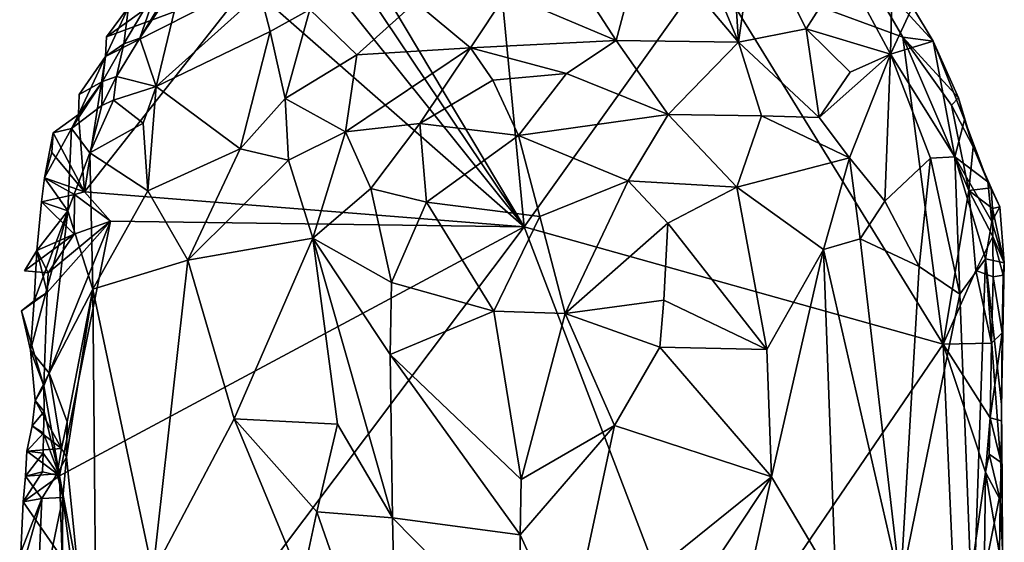
# Model space of a CAD drawing. Units: metres. Extents: x 27.6 to 28.1, y -12.6 to 11.6.
# Drawn here: x 27.6 to 28.1, y 9 to 9.3 of the extents above; entities that cross this region are included whole.
import ezdxf

# ---------------------------------------------------------------- set-up
doc = ezdxf.new("R2010")
doc.units = ezdxf.units.M

msp = doc.modelspace()

# ---------------------------------------------------------------- linework, layer by layer
at = {"layer": '1'}
for points in [[(27.87728, 9.20465, -1.63703), (27.75857, 9.40359, -1.62003), (27.85064, 9.48157, -1.63086)], [(27.87728, 9.20465, -1.63703), (27.85064, 9.48157, -1.63086), (27.97035, 9.33511, -1.64677)], [(27.75793, 9.38235, -1.62001), (27.75857, 9.40359, -1.62003), (27.87728, 9.20465, -1.63703)], [(27.75109, 9.36218, -1.61921), (27.75793, 9.38235, -1.62001), (27.87728, 9.20465, -1.63703)], [(27.73893, 9.32614, -1.61736), (27.75109, 9.36218, -1.61921), (27.87728, 9.20465, -1.63703)], [(27.88443, 9.35797, -1.48224), (27.86824, 9.32125, -1.45855), (27.92329, 9.29792, -1.45193)], [(27.88443, 9.35797, -1.48224), (27.92329, 9.29792, -1.45193), (27.93778, 9.35247, -1.49228)], [(27.98113, 9.35205, -1.51315), (27.98451, 9.29704, -1.47493), (27.99278, 9.35432, -1.52477)], [(27.99278, 9.35432, -1.52477), (27.98451, 9.29704, -1.47493), (28.01846, 9.30372, -1.50866)], [(27.99278, 9.35432, -1.52477), (28.01846, 9.30372, -1.50866), (28.03763, 9.334, -1.56194)], [(27.93778, 9.35247, -1.49228), (27.92329, 9.29792, -1.45193), (27.98451, 9.29704, -1.47493)], [(27.93778, 9.35247, -1.49228), (27.98451, 9.29704, -1.47493), (27.96189, 9.35166, -1.50143)], [(27.98113, 9.35205, -1.51315), (27.96189, 9.35166, -1.50143), (27.98451, 9.29704, -1.47493)], [(28.06693, 9.29967, -1.66001), (27.97035, 9.33511, -1.64677), (28.0439, 9.33935, -1.65652)], [(28.08208, 9.29751, -1.60618), (28.06693, 9.29967, -1.66001), (28.0439, 9.33935, -1.65652)], [(28.07176, 9.31483, -1.60632), (28.08208, 9.29751, -1.60618), (28.0439, 9.33935, -1.65652)], [(27.87728, 9.20465, -1.63703), (27.97035, 9.33511, -1.64677), (28.08707, 9.14587, -1.6618)], [(28.08707, 9.14587, -1.6618), (27.97035, 9.33511, -1.64677), (28.06693, 9.29967, -1.66001)], [(28.03763, 9.334, -1.56194), (28.01846, 9.30372, -1.50866), (28.06061, 9.29105, -1.54917)], [(28.03763, 9.334, -1.56194), (28.06061, 9.29105, -1.54917), (28.06114, 9.31297, -1.57651)], [(27.70203, 9.32756, -1.5531), (27.68483, 9.29904, -1.54465), (27.7067, 9.33186, -1.55025)], [(27.68483, 9.29904, -1.54465), (27.69304, 9.27495, -1.51268), (27.7067, 9.33186, -1.55025)], [(27.7067, 9.33186, -1.55025), (27.69304, 9.27495, -1.51268), (27.74506, 9.32173, -1.50092)], [(27.65715, 9.22214, -1.60538), (27.66755, 9.28985, -1.60882), (27.73893, 9.32614, -1.61736)], [(27.65715, 9.22214, -1.60538), (27.73893, 9.32614, -1.61736), (27.87728, 9.20465, -1.63703)], [(27.66755, 9.28985, -1.60882), (27.66804, 9.29984, -1.60913), (27.73893, 9.32614, -1.61736)], [(27.73893, 9.32614, -1.61736), (27.66804, 9.29984, -1.60913), (27.69354, 9.31788, -1.61219)], [(27.67914, 9.31454, -1.57942), (27.67679, 9.29623, -1.56009), (27.69388, 9.32508, -1.5718)], [(27.67679, 9.29623, -1.56009), (27.68483, 9.29904, -1.54465), (27.69388, 9.32508, -1.5718)], [(27.69388, 9.32508, -1.5718), (27.68483, 9.29904, -1.54465), (27.70203, 9.32756, -1.5531)], [(27.74506, 9.32173, -1.50092), (27.69304, 9.27495, -1.51268), (27.75011, 9.30239, -1.48184)], [(27.74506, 9.32173, -1.50092), (27.75011, 9.30239, -1.48184), (27.76988, 9.31341, -1.47774)], [(27.86824, 9.32125, -1.45855), (27.82281, 9.31709, -1.46219), (27.85043, 9.2943, -1.44349)], [(27.86824, 9.32125, -1.45855), (27.85043, 9.2943, -1.44349), (27.92329, 9.29792, -1.45193)], [(27.66755, 9.28985, -1.60882), (27.67679, 9.29623, -1.56009), (27.67914, 9.31454, -1.57942)], [(27.67914, 9.31454, -1.57942), (27.66804, 9.29984, -1.60913), (27.66755, 9.28985, -1.60882)], [(27.66804, 9.29984, -1.60913), (27.67914, 9.31454, -1.57942), (27.69354, 9.31788, -1.61219)], [(27.75011, 9.30239, -1.48184), (27.75757, 9.26885, -1.45825), (27.76988, 9.31341, -1.47774)], [(27.76988, 9.31341, -1.47774), (27.75757, 9.26885, -1.45825), (27.79346, 9.29078, -1.45445)], [(27.76988, 9.31341, -1.47774), (27.79346, 9.29078, -1.45445), (27.82281, 9.31709, -1.46219)], [(27.82281, 9.31709, -1.46219), (27.79346, 9.29078, -1.45445), (27.85043, 9.2943, -1.44349)], [(28.06114, 9.31297, -1.57651), (28.06061, 9.29105, -1.54917), (28.07176, 9.31483, -1.60632)], [(28.07176, 9.31483, -1.60632), (28.06061, 9.29105, -1.54917), (28.08208, 9.29751, -1.60618)], [(27.98451, 9.29704, -1.47493), (28.02498, 9.25944, -1.48664), (28.01846, 9.30372, -1.50866)], [(28.01846, 9.30372, -1.50866), (28.02498, 9.25944, -1.48664), (28.04056, 9.28213, -1.5171)], [(28.01846, 9.30372, -1.50866), (28.04056, 9.28213, -1.5171), (28.06061, 9.29105, -1.54917)], [(27.67679, 9.29623, -1.56009), (27.67317, 9.27993, -1.54675), (27.68483, 9.29904, -1.54465)], [(27.67317, 9.27993, -1.54675), (27.69304, 9.27495, -1.51268), (27.68483, 9.29904, -1.54465)], [(27.69304, 9.27495, -1.51268), (27.73505, 9.24361, -1.46186), (27.75011, 9.30239, -1.48184)], [(27.75011, 9.30239, -1.48184), (27.73505, 9.24361, -1.46186), (27.75757, 9.26885, -1.45825)], [(28.08707, 9.14587, -1.6618), (28.06693, 9.29967, -1.66001), (28.09984, 9.22277, -1.66439)], [(28.09984, 9.22277, -1.66439), (28.06693, 9.29967, -1.66001), (28.09131, 9.26548, -1.66172)], [(28.09473, 9.26923, -1.61854), (28.09131, 9.26548, -1.66172), (28.06693, 9.29967, -1.66001)], [(28.08208, 9.29751, -1.60618), (28.09473, 9.26923, -1.61854), (28.06693, 9.29967, -1.66001)], [(27.66606, 9.27742, -1.56904), (27.67317, 9.27993, -1.54675), (27.67679, 9.29623, -1.56009)], [(27.66755, 9.28985, -1.60882), (27.66606, 9.27742, -1.56904), (27.67679, 9.29623, -1.56009)], [(27.79346, 9.29078, -1.45445), (27.78786, 9.25214, -1.4394), (27.85043, 9.2943, -1.44349)], [(27.85043, 9.2943, -1.44349), (27.78786, 9.25214, -1.4394), (27.82499, 9.25642, -1.43197)], [(27.85043, 9.2943, -1.44349), (27.82499, 9.25642, -1.43197), (27.86159, 9.278, -1.43554)], [(27.85043, 9.2943, -1.44349), (27.8984, 9.2814, -1.43927), (27.92329, 9.29792, -1.45193)], [(27.85043, 9.2943, -1.44349), (27.86159, 9.278, -1.43554), (27.8984, 9.2814, -1.43927)], [(27.92329, 9.29792, -1.45193), (27.8984, 9.2814, -1.43927), (27.94935, 9.2608, -1.44092)], [(27.98451, 9.29704, -1.47493), (27.92329, 9.29792, -1.45193), (27.94935, 9.2608, -1.44092)], [(27.98451, 9.29704, -1.47493), (27.94935, 9.2608, -1.44092), (27.99616, 9.26014, -1.46374)], [(27.98451, 9.29704, -1.47493), (27.99616, 9.26014, -1.46374), (28.02498, 9.25944, -1.48664)], [(28.08208, 9.29751, -1.60618), (28.06061, 9.29105, -1.54917), (28.09294, 9.23976, -1.57353)], [(28.08208, 9.29751, -1.60618), (28.09294, 9.23976, -1.57353), (28.09782, 9.25821, -1.60999)], [(28.08208, 9.29751, -1.60618), (28.09782, 9.25821, -1.60999), (28.09473, 9.26923, -1.61854)], [(27.65401, 9.26083, -1.6068), (27.65438, 9.27082, -1.60709), (27.66755, 9.28985, -1.60882)], [(27.65401, 9.26083, -1.6068), (27.66755, 9.28985, -1.60882), (27.65715, 9.22214, -1.60538)], [(27.66755, 9.28985, -1.60882), (27.65438, 9.27082, -1.60709), (27.66606, 9.27742, -1.56904)], [(27.79346, 9.29078, -1.45445), (27.75757, 9.26885, -1.45825), (27.78786, 9.25214, -1.4394)], [(28.04056, 9.28213, -1.5171), (28.02498, 9.25944, -1.48664), (28.06061, 9.29105, -1.54917)], [(28.02498, 9.25944, -1.48664), (28.04019, 9.23919, -1.49268), (28.06061, 9.29105, -1.54917)], [(28.04019, 9.23919, -1.49268), (28.0579, 9.21746, -1.50799), (28.06061, 9.29105, -1.54917)], [(28.06061, 9.29105, -1.54917), (28.0579, 9.21746, -1.50799), (28.08066, 9.23902, -1.54681)], [(28.06061, 9.29105, -1.54917), (28.08066, 9.23902, -1.54681), (28.09294, 9.23976, -1.57353)], [(27.66606, 9.27742, -1.56904), (27.66572, 9.26536, -1.56148), (27.67317, 9.27993, -1.54675)], [(27.67317, 9.27993, -1.54675), (27.66572, 9.26536, -1.56148), (27.67161, 9.26806, -1.53972)], [(27.67317, 9.27993, -1.54675), (27.67161, 9.26806, -1.53972), (27.69304, 9.27495, -1.51268)], [(27.86159, 9.278, -1.43554), (27.87434, 9.2503, -1.42382), (27.8984, 9.2814, -1.43927)], [(27.8984, 9.2814, -1.43927), (27.87434, 9.2503, -1.42382), (27.94935, 9.2608, -1.44092)], [(27.65064, 9.25386, -1.5753), (27.66572, 9.26536, -1.56148), (27.66606, 9.27742, -1.56904)], [(27.65401, 9.26083, -1.6068), (27.65064, 9.25386, -1.5753), (27.66606, 9.27742, -1.56904)], [(27.65438, 9.27082, -1.60709), (27.65401, 9.26083, -1.6068), (27.66606, 9.27742, -1.56904)], [(27.67161, 9.26806, -1.53972), (27.68654, 9.25658, -1.51046), (27.69304, 9.27495, -1.51268)], [(27.68654, 9.25658, -1.51046), (27.68883, 9.22268, -1.49292), (27.69304, 9.27495, -1.51268)], [(27.69304, 9.27495, -1.51268), (27.68883, 9.22268, -1.49292), (27.73505, 9.24361, -1.46186)], [(27.86159, 9.278, -1.43554), (27.82499, 9.25642, -1.43197), (27.87434, 9.2503, -1.42382)], [(28.09473, 9.26923, -1.61854), (28.10203, 9.24462, -1.66135), (28.09131, 9.26548, -1.66172)], [(28.09473, 9.26923, -1.61854), (28.09782, 9.25821, -1.60999), (28.10203, 9.24462, -1.66135)], [(27.65064, 9.25386, -1.5753), (27.65971, 9.2416, -1.54159), (27.66572, 9.26536, -1.56148)], [(27.66572, 9.26536, -1.56148), (27.65971, 9.2416, -1.54159), (27.67161, 9.26806, -1.53972)], [(27.67161, 9.26806, -1.53972), (27.65971, 9.2416, -1.54159), (27.68654, 9.25658, -1.51046)], [(27.73505, 9.24361, -1.46186), (27.75929, 9.23801, -1.44564), (27.75757, 9.26885, -1.45825)], [(27.75757, 9.26885, -1.45825), (27.75929, 9.23801, -1.44564), (27.78786, 9.25214, -1.4394)], [(28.09984, 9.22277, -1.66439), (28.09131, 9.26548, -1.66172), (28.10203, 9.24462, -1.66135)], [(27.65715, 9.22214, -1.60538), (27.64141, 9.25176, -1.60571), (27.65401, 9.26083, -1.6068)], [(27.65401, 9.26083, -1.6068), (27.64141, 9.25176, -1.60571), (27.65064, 9.25386, -1.5753)], [(27.87434, 9.2503, -1.42382), (27.92935, 9.22761, -1.4266), (27.94935, 9.2608, -1.44092)], [(27.94935, 9.2608, -1.44092), (27.92935, 9.22761, -1.4266), (27.98382, 9.22446, -1.44513)], [(27.94935, 9.2608, -1.44092), (27.98382, 9.22446, -1.44513), (27.99616, 9.26014, -1.46374)], [(27.99616, 9.26014, -1.46374), (27.98382, 9.22446, -1.44513), (28.04019, 9.23919, -1.49268)], [(27.99616, 9.26014, -1.46374), (28.04019, 9.23919, -1.49268), (28.02498, 9.25944, -1.48664)], [(27.65971, 9.2416, -1.54159), (27.68883, 9.22268, -1.49292), (27.68654, 9.25658, -1.51046)], [(27.78786, 9.25214, -1.4394), (27.80051, 9.2239, -1.42817), (27.82499, 9.25642, -1.43197)], [(27.82499, 9.25642, -1.43197), (27.80051, 9.2239, -1.42817), (27.82833, 9.21706, -1.42078)], [(27.82499, 9.25642, -1.43197), (27.82833, 9.21706, -1.42078), (27.87434, 9.2503, -1.42382)], [(28.09782, 9.25821, -1.60999), (28.09294, 9.23976, -1.57353), (28.10943, 9.22719, -1.62306)], [(28.10203, 9.24462, -1.66135), (28.09782, 9.25821, -1.60999), (28.10943, 9.22719, -1.62306)], [(27.63698, 9.2291, -1.58693), (27.64882, 9.2127, -1.54717), (27.65064, 9.25386, -1.5753)], [(27.64141, 9.25176, -1.60571), (27.63698, 9.2291, -1.58693), (27.65064, 9.25386, -1.5753)], [(27.64071, 9.2418, -1.60504), (27.63698, 9.2291, -1.58693), (27.64141, 9.25176, -1.60571)], [(27.64071, 9.2418, -1.60504), (27.64141, 9.25176, -1.60571), (27.65715, 9.22214, -1.60538)], [(27.65064, 9.25386, -1.5753), (27.64882, 9.2127, -1.54717), (27.65971, 9.2416, -1.54159)], [(27.75929, 9.23801, -1.44564), (27.77141, 9.19897, -1.43372), (27.78786, 9.25214, -1.4394)], [(27.78786, 9.25214, -1.4394), (27.77141, 9.19897, -1.43372), (27.80051, 9.2239, -1.42817)], [(27.87434, 9.2503, -1.42382), (27.82833, 9.21706, -1.42078), (27.88509, 9.20985, -1.41628)], [(27.87434, 9.2503, -1.42382), (27.88509, 9.20985, -1.41628), (27.92935, 9.22761, -1.4266)], [(28.09984, 9.22277, -1.66439), (28.10203, 9.24462, -1.66135), (28.11108, 9.2241, -1.6581)], [(28.10203, 9.24462, -1.66135), (28.10943, 9.22719, -1.62306), (28.11108, 9.2241, -1.6581)], [(27.63698, 9.2291, -1.58693), (27.64071, 9.2418, -1.60504), (27.65715, 9.22214, -1.60538)], [(27.64882, 9.2127, -1.54717), (27.66125, 9.17335, -1.516), (27.65971, 9.2416, -1.54159)], [(27.65971, 9.2416, -1.54159), (27.66125, 9.17335, -1.516), (27.68883, 9.22268, -1.49292)], [(27.68883, 9.22268, -1.49292), (27.70883, 9.18788, -1.46735), (27.73505, 9.24361, -1.46186)], [(27.73505, 9.24361, -1.46186), (27.70883, 9.18788, -1.46735), (27.75929, 9.23801, -1.44564)], [(28.09294, 9.23976, -1.57353), (28.08066, 9.23902, -1.54681), (28.09547, 9.1709, -1.56279)], [(28.09547, 9.1709, -1.56279), (28.10827, 9.18863, -1.59917), (28.09294, 9.23976, -1.57353)], [(28.09294, 9.23976, -1.57353), (28.10827, 9.18863, -1.59917), (28.11151, 9.20724, -1.61839)], [(28.10943, 9.22719, -1.62306), (28.09294, 9.23976, -1.57353), (28.11151, 9.20724, -1.61839)], [(27.70883, 9.18788, -1.46735), (27.77141, 9.19897, -1.43372), (27.75929, 9.23801, -1.44564)], [(28.04019, 9.23919, -1.49268), (27.98382, 9.22446, -1.44513), (28.02715, 9.19336, -1.47132)], [(28.04019, 9.23919, -1.49268), (28.02715, 9.19336, -1.47132), (28.04556, 9.19854, -1.49061)], [(28.04019, 9.23919, -1.49268), (28.04556, 9.19854, -1.49061), (28.0579, 9.21746, -1.50799)], [(28.08066, 9.23902, -1.54681), (28.0579, 9.21746, -1.50799), (28.07499, 9.18471, -1.52665)], [(28.07499, 9.18471, -1.52665), (28.09547, 9.1709, -1.56279), (28.08066, 9.23902, -1.54681)], [(27.63698, 9.2291, -1.58693), (27.63561, 9.21707, -1.58161), (27.64882, 9.2127, -1.54717)], [(27.63561, 9.21707, -1.58161), (27.63698, 9.2291, -1.58693), (27.65216, 9.22081, -1.60568)], [(27.65216, 9.22081, -1.60568), (27.63698, 9.2291, -1.58693), (27.65715, 9.22214, -1.60538)], [(27.89776, 9.1612, -1.41538), (27.92935, 9.22761, -1.4266), (27.88509, 9.20985, -1.41628)], [(27.92935, 9.22761, -1.4266), (27.89776, 9.1612, -1.41538), (27.94926, 9.20654, -1.42785)], [(27.92935, 9.22761, -1.4266), (27.94926, 9.20654, -1.42785), (27.98382, 9.22446, -1.44513)], [(28.11108, 9.2241, -1.6581), (28.10943, 9.22719, -1.62306), (28.1154, 9.21458, -1.64614)], [(28.10943, 9.22719, -1.62306), (28.11151, 9.20724, -1.61839), (28.1154, 9.21458, -1.64614)], [(27.65189, 9.20091, -1.60518), (27.63561, 9.21707, -1.58161), (27.65216, 9.22081, -1.60568)], [(27.65189, 9.20091, -1.60518), (27.65216, 9.22081, -1.60568), (27.67004, 9.20748, -1.6086)], [(27.65715, 9.22214, -1.60538), (27.67004, 9.20748, -1.6086), (27.65216, 9.22081, -1.60568)], [(27.87728, 9.20465, -1.63703), (27.67004, 9.20748, -1.6086), (27.65715, 9.22214, -1.60538)], [(27.68883, 9.22268, -1.49292), (27.66125, 9.17335, -1.516), (27.70883, 9.18788, -1.46735)], [(27.77141, 9.19897, -1.43372), (27.81074, 9.17674, -1.42001), (27.80051, 9.2239, -1.42817)], [(27.80051, 9.2239, -1.42817), (27.81074, 9.17674, -1.42001), (27.82833, 9.21706, -1.42078)], [(27.98382, 9.22446, -1.44513), (27.94926, 9.20654, -1.42785), (27.99882, 9.14326, -1.45097)], [(27.98382, 9.22446, -1.44513), (27.99882, 9.14326, -1.45097), (28.02715, 9.19336, -1.47132)], [(28.10342, 9.18283, -1.66397), (28.08707, 9.14587, -1.6618), (28.09984, 9.22277, -1.66439)], [(28.09984, 9.22277, -1.66439), (28.11108, 9.2241, -1.6581), (28.11169, 9.21389, -1.65968)], [(28.10342, 9.18283, -1.66397), (28.09984, 9.22277, -1.66439), (28.11197, 9.19975, -1.66097)], [(28.11197, 9.19975, -1.66097), (28.09984, 9.22277, -1.66439), (28.11169, 9.21389, -1.65968)], [(28.11169, 9.21389, -1.65968), (28.11108, 9.2241, -1.6581), (28.1154, 9.21458, -1.64614)], [(27.65189, 9.20091, -1.60518), (27.63329, 9.19286, -1.5744), (27.63561, 9.21707, -1.58161)], [(27.63561, 9.21707, -1.58161), (27.63329, 9.19286, -1.5744), (27.64882, 9.2127, -1.54717)], [(27.81074, 9.17674, -1.42001), (27.86214, 9.16234, -1.41287), (27.82833, 9.21706, -1.42078)], [(27.82833, 9.21706, -1.42078), (27.86214, 9.16234, -1.41287), (27.88509, 9.20985, -1.41628)], [(28.0579, 9.21746, -1.50799), (28.04556, 9.19854, -1.49061), (28.07499, 9.18471, -1.52665)], [(27.63189, 9.16752, -1.5721), (27.63007, 9.14282, -1.57358), (27.64882, 9.2127, -1.54717)], [(27.63007, 9.14282, -1.57358), (27.63935, 9.13139, -1.55137), (27.64882, 9.2127, -1.54717)], [(27.63329, 9.19286, -1.5744), (27.63189, 9.16752, -1.5721), (27.64882, 9.2127, -1.54717)], [(27.64882, 9.2127, -1.54717), (27.63935, 9.13139, -1.55137), (27.66125, 9.17335, -1.516)], [(28.11151, 9.20724, -1.61839), (28.11767, 9.18667, -1.64572), (28.1154, 9.21458, -1.64614)], [(28.11767, 9.18667, -1.64572), (28.11169, 9.21389, -1.65968), (28.1154, 9.21458, -1.64614)], [(28.11767, 9.18667, -1.64572), (28.11197, 9.19975, -1.66097), (28.11169, 9.21389, -1.65968)], [(27.6368, 9.12502, -1.60381), (27.63845, 9.17172, -1.60382), (27.67004, 9.20748, -1.6086)], [(27.64464, 9.07992, -1.60364), (27.6368, 9.12502, -1.60381), (27.67004, 9.20748, -1.6086)], [(27.63845, 9.17172, -1.60382), (27.6389, 9.1816, -1.6042), (27.67004, 9.20748, -1.6086)], [(27.67004, 9.20748, -1.6086), (27.6389, 9.1816, -1.6042), (27.65189, 9.20091, -1.60518)], [(27.64464, 9.07992, -1.60364), (27.67004, 9.20748, -1.6086), (27.87728, 9.20465, -1.63703)], [(27.86214, 9.16234, -1.41287), (27.89776, 9.1612, -1.41538), (27.88509, 9.20985, -1.41628)], [(27.94926, 9.20654, -1.42785), (27.89776, 9.1612, -1.41538), (27.94716, 9.16799, -1.42583)], [(27.94926, 9.20654, -1.42785), (27.94716, 9.16799, -1.42583), (27.99882, 9.14326, -1.45097)], [(28.10827, 9.18863, -1.59917), (28.11767, 9.18667, -1.64572), (28.11151, 9.20724, -1.61839)], [(27.6389, 9.1816, -1.6042), (27.62703, 9.18252, -1.60458), (27.65189, 9.20091, -1.60518)], [(27.63329, 9.19286, -1.5744), (27.65189, 9.20091, -1.60518), (27.62703, 9.18252, -1.60458)], [(27.67226, 8.93214, -1.61058), (27.64464, 9.07992, -1.60364), (27.87728, 9.20465, -1.63703)], [(27.67226, 8.93214, -1.61058), (27.87728, 9.20465, -1.63703), (27.96701, 8.96996, -1.64929)], [(27.96701, 8.96996, -1.64929), (27.87728, 9.20465, -1.63703), (28.08707, 9.14587, -1.6618)], [(27.70883, 9.18788, -1.46735), (27.73204, 9.10844, -1.45097), (27.77141, 9.19897, -1.43372)], [(27.73204, 9.10844, -1.45097), (27.7837, 9.10589, -1.42774), (27.77141, 9.19897, -1.43372)], [(27.77141, 9.19897, -1.43372), (27.7837, 9.10589, -1.42774), (27.81138, 9.05896, -1.42037)], [(27.77141, 9.19897, -1.43372), (27.81138, 9.05896, -1.42037), (27.81013, 9.14076, -1.41897)], [(27.77141, 9.19897, -1.43372), (27.81013, 9.14076, -1.41897), (27.81074, 9.17674, -1.42001)], [(28.02715, 9.19336, -1.47132), (28.06568, 9.02503, -1.51366), (28.04556, 9.19854, -1.49061)], [(28.04556, 9.19854, -1.49061), (28.06568, 9.02503, -1.51366), (28.07499, 9.18471, -1.52665)], [(28.10342, 9.18283, -1.66397), (28.11197, 9.19975, -1.66097), (28.11205, 9.17963, -1.66209)], [(28.11205, 9.17963, -1.66209), (28.11197, 9.19975, -1.66097), (28.11704, 9.18048, -1.65073)], [(28.11197, 9.19975, -1.66097), (28.11767, 9.18667, -1.64572), (28.11704, 9.18048, -1.65073)], [(27.63329, 9.19286, -1.5744), (27.62703, 9.18252, -1.60458), (27.6389, 9.1816, -1.6042)], [(27.63845, 9.17172, -1.60382), (27.63189, 9.16752, -1.5721), (27.63329, 9.19286, -1.5744)], [(27.6389, 9.1816, -1.6042), (27.63845, 9.17172, -1.60382), (27.63329, 9.19286, -1.5744)], [(28.02715, 9.19336, -1.47132), (27.99882, 9.14326, -1.45097), (28.00115, 9.07944, -1.4523)], [(28.02715, 9.19336, -1.47132), (28.00115, 9.07944, -1.4523), (28.03323, 9.02518, -1.47739)], [(28.02715, 9.19336, -1.47132), (28.03323, 9.02518, -1.47739), (28.06568, 9.02503, -1.51366)], [(27.66125, 9.17335, -1.516), (27.69138, 9.03136, -1.48117), (27.70883, 9.18788, -1.46735)], [(27.70883, 9.18788, -1.46735), (27.69138, 9.03136, -1.48117), (27.73204, 9.10844, -1.45097)], [(28.09547, 9.1709, -1.56279), (28.10199, 9.00271, -1.58248), (28.10827, 9.18863, -1.59917)], [(28.10827, 9.18863, -1.59917), (28.10199, 9.00271, -1.58248), (28.11666, 9.07615, -1.63575)], [(28.11767, 9.18667, -1.64572), (28.10827, 9.18863, -1.59917), (28.11623, 9.11574, -1.63289)], [(28.11623, 9.11574, -1.63289), (28.10827, 9.18863, -1.59917), (28.11666, 9.07615, -1.63575)], [(28.11767, 9.18667, -1.64572), (28.11623, 9.11574, -1.63289), (28.11659, 9.15153, -1.65166)], [(28.11767, 9.18667, -1.64572), (28.11659, 9.15153, -1.65166), (28.11704, 9.18048, -1.65073)], [(28.09547, 9.1709, -1.56279), (28.07499, 9.18471, -1.52665), (28.06568, 9.02503, -1.51366)], [(28.08707, 9.14587, -1.6618), (28.10342, 9.18283, -1.66397), (28.11124, 9.14644, -1.66243)], [(28.11124, 9.14644, -1.66243), (28.10342, 9.18283, -1.66397), (28.11205, 9.17963, -1.66209)], [(28.11659, 9.15153, -1.65166), (28.11205, 9.17963, -1.66209), (28.11704, 9.18048, -1.65073)], [(27.81074, 9.17674, -1.42001), (27.81013, 9.14076, -1.41897), (27.86214, 9.16234, -1.41287)], [(28.11124, 9.14644, -1.66243), (28.11205, 9.17963, -1.66209), (28.11659, 9.15153, -1.65166)], [(27.6368, 9.12502, -1.60381), (27.62548, 9.16264, -1.60298), (27.63845, 9.17172, -1.60382)], [(27.63845, 9.17172, -1.60382), (27.62548, 9.16264, -1.60298), (27.63189, 9.16752, -1.5721)], [(27.63935, 9.13139, -1.55137), (27.64844, 9.10706, -1.53426), (27.66125, 9.17335, -1.516)], [(27.64844, 9.10706, -1.53426), (27.64812, 9.08936, -1.53388), (27.66125, 9.17335, -1.516)], [(27.64812, 9.08936, -1.53388), (27.66345, 8.93672, -1.51068), (27.66125, 9.17335, -1.516)], [(27.66125, 9.17335, -1.516), (27.66345, 8.93672, -1.51068), (27.69138, 9.03136, -1.48117)], [(28.09547, 9.1709, -1.56279), (28.06568, 9.02503, -1.51366), (28.10199, 9.00271, -1.58248)], [(27.62548, 9.16264, -1.60298), (27.63007, 9.14282, -1.57358), (27.63189, 9.16752, -1.5721)], [(27.89776, 9.1612, -1.41538), (27.94515, 9.14443, -1.4253), (27.94716, 9.16799, -1.42583)], [(27.94716, 9.16799, -1.42583), (27.94515, 9.14443, -1.4253), (27.99882, 9.14326, -1.45097)], [(27.63007, 9.14282, -1.57358), (27.62548, 9.16264, -1.60298), (27.6368, 9.12502, -1.60381)], [(27.86214, 9.16234, -1.41287), (27.81013, 9.14076, -1.41897), (27.87572, 9.07807, -1.41192)], [(27.86214, 9.16234, -1.41287), (27.87572, 9.07807, -1.41192), (27.89776, 9.1612, -1.41538)], [(27.89776, 9.1612, -1.41538), (27.87572, 9.07807, -1.41192), (27.92246, 9.10509, -1.4195)], [(27.89776, 9.1612, -1.41538), (27.92246, 9.10509, -1.4195), (27.94515, 9.14443, -1.4253)], [(28.11066, 9.10908, -1.66344), (28.11124, 9.14644, -1.66243), (28.11659, 9.15153, -1.65166)], [(28.11621, 9.10755, -1.65325), (28.11066, 9.10908, -1.66344), (28.11659, 9.15153, -1.65166)], [(28.11623, 9.11574, -1.63289), (28.11621, 9.10755, -1.65325), (28.11659, 9.15153, -1.65166)], [(28.09421, 8.98261, -1.66341), (27.96701, 8.96996, -1.64929), (28.08707, 9.14587, -1.6618)], [(28.11066, 9.10908, -1.66344), (28.08707, 9.14587, -1.6618), (28.11124, 9.14644, -1.66243)], [(28.09421, 8.98261, -1.66341), (28.08707, 9.14587, -1.6618), (28.10826, 9.08172, -1.66376)], [(28.10826, 9.08172, -1.66376), (28.08707, 9.14587, -1.6618), (28.11066, 9.10908, -1.66344)], [(27.63246, 9.11761, -1.57743), (27.63007, 9.14282, -1.57358), (27.6368, 9.12502, -1.60381)], [(27.63007, 9.14282, -1.57358), (27.63246, 9.11761, -1.57743), (27.63935, 9.13139, -1.55137)], [(27.94515, 9.14443, -1.4253), (27.92246, 9.10509, -1.4195), (28.00115, 9.07944, -1.4523)], [(27.94515, 9.14443, -1.4253), (28.00115, 9.07944, -1.4523), (27.99882, 9.14326, -1.45097)], [(27.81138, 9.05896, -1.42037), (27.87526, 9.05049, -1.41126), (27.81013, 9.14076, -1.41897)], [(27.81013, 9.14076, -1.41897), (27.87526, 9.05049, -1.41126), (27.87572, 9.07807, -1.41192)], [(27.63935, 9.13139, -1.55137), (27.63246, 9.11761, -1.57743), (27.64557, 9.09357, -1.55877)], [(27.63935, 9.13139, -1.55137), (27.64557, 9.09357, -1.55877), (27.64844, 9.10706, -1.53426)], [(27.63693, 9.11221, -1.60455), (27.63246, 9.11761, -1.57743), (27.6368, 9.12502, -1.60381)], [(27.63693, 9.11221, -1.60455), (27.6368, 9.12502, -1.60381), (27.64464, 9.07992, -1.60364)], [(27.63083, 9.10498, -1.57859), (27.63246, 9.11761, -1.57743), (27.63693, 9.11221, -1.60455)], [(27.63246, 9.11761, -1.57743), (27.63083, 9.10498, -1.57859), (27.64557, 9.09357, -1.55877)], [(27.63659, 9.10136, -1.60496), (27.63083, 9.10498, -1.57859), (27.63693, 9.11221, -1.60455)], [(27.64464, 9.07992, -1.60364), (27.63659, 9.10136, -1.60496), (27.63693, 9.11221, -1.60455)], [(28.11621, 9.10755, -1.65325), (28.11623, 9.11574, -1.63289), (28.11666, 9.07615, -1.63575)], [(27.64557, 9.09357, -1.55877), (27.64812, 9.08936, -1.53388), (27.64844, 9.10706, -1.53426)], [(27.69138, 9.03136, -1.48117), (27.76598, 9.02681, -1.43235), (27.73204, 9.10844, -1.45097)], [(27.73204, 9.10844, -1.45097), (27.76598, 9.02681, -1.43235), (27.7735, 9.06198, -1.42937)], [(27.73204, 9.10844, -1.45097), (27.7735, 9.06198, -1.42937), (27.7837, 9.10589, -1.42774)], [(28.11016, 9.09079, -1.66362), (28.10826, 9.08172, -1.66376), (28.11066, 9.10908, -1.66344)], [(28.11016, 9.09079, -1.66362), (28.11066, 9.10908, -1.66344), (28.11617, 9.08661, -1.6542)], [(28.11617, 9.08661, -1.6542), (28.11066, 9.10908, -1.66344), (28.11621, 9.10755, -1.65325)], [(28.11617, 9.08661, -1.6542), (28.11621, 9.10755, -1.65325), (28.11666, 9.07615, -1.63575)], [(27.62816, 9.09236, -1.57932), (27.63083, 9.10498, -1.57859), (27.63659, 9.10136, -1.60496)], [(27.63083, 9.10498, -1.57859), (27.62816, 9.09236, -1.57932), (27.64557, 9.09357, -1.55877)], [(27.7735, 9.06198, -1.42937), (27.81138, 9.05896, -1.42037), (27.7837, 9.10589, -1.42774)], [(27.89945, 8.99751, -1.41492), (27.92246, 9.10509, -1.4195), (27.87526, 9.05049, -1.41126)], [(27.87572, 9.07807, -1.41192), (27.87526, 9.05049, -1.41126), (27.92246, 9.10509, -1.4195)], [(27.92246, 9.10509, -1.4195), (27.89945, 8.99751, -1.41492), (28.00115, 9.07944, -1.4523)], [(27.63641, 9.09133, -1.60396), (27.62816, 9.09236, -1.57932), (27.63659, 9.10136, -1.60496)], [(27.63641, 9.09133, -1.60396), (27.63659, 9.10136, -1.60496), (27.64464, 9.07992, -1.60364)], [(27.62761, 9.07974, -1.58077), (27.62816, 9.09236, -1.57932), (27.63641, 9.09133, -1.60396)], [(27.62816, 9.09236, -1.57932), (27.62761, 9.07974, -1.58077), (27.64343, 9.08097, -1.55912)], [(27.62816, 9.09236, -1.57932), (27.64343, 9.08097, -1.55912), (27.64557, 9.09357, -1.55877)], [(27.64557, 9.09357, -1.55877), (27.64343, 9.08097, -1.55912), (27.64812, 9.08936, -1.53388)], [(27.63612, 9.08197, -1.60438), (27.62761, 9.07974, -1.58077), (27.63641, 9.09133, -1.60396)], [(27.63612, 9.08197, -1.60438), (27.63641, 9.09133, -1.60396), (27.64464, 9.07992, -1.60364)], [(27.64343, 9.08097, -1.55912), (27.64628, 9.06913, -1.5377), (27.64812, 9.08936, -1.53388)], [(27.64628, 9.06913, -1.5377), (27.66345, 8.93672, -1.51068), (27.64812, 9.08936, -1.53388)], [(28.10826, 9.08172, -1.66376), (28.11016, 9.09079, -1.66362), (28.11558, 9.06794, -1.65433)], [(28.11558, 9.06794, -1.65433), (28.11016, 9.09079, -1.66362), (28.11617, 9.08661, -1.6542)], [(27.62636, 9.06698, -1.58201), (27.62761, 9.07974, -1.58077), (27.63612, 9.08197, -1.60438)], [(27.62636, 9.06698, -1.58201), (27.63612, 9.08197, -1.60438), (27.64464, 9.07992, -1.60364)], [(28.10762, 9.0265, -1.66269), (28.09421, 8.98261, -1.66341), (28.10826, 9.08172, -1.66376)], [(28.10762, 9.0265, -1.66269), (28.10826, 9.08172, -1.66376), (28.11526, 9.04098, -1.65509)], [(28.11526, 9.04098, -1.65509), (28.10826, 9.08172, -1.66376), (28.11558, 9.06794, -1.65433)], [(28.11558, 9.06794, -1.65433), (28.11617, 9.08661, -1.6542), (28.11666, 9.07615, -1.63575)], [(27.64586, 9.03881, -1.60548), (27.62636, 9.06698, -1.58201), (27.64464, 9.07992, -1.60364)], [(27.62761, 9.07974, -1.58077), (27.62636, 9.06698, -1.58201), (27.63573, 9.06862, -1.55863)], [(27.62761, 9.07974, -1.58077), (27.63573, 9.06862, -1.55863), (27.64343, 9.08097, -1.55912)], [(27.64343, 9.08097, -1.55912), (27.63573, 9.06862, -1.55863), (27.64628, 9.06913, -1.5377)], [(27.67226, 8.93214, -1.61058), (27.64586, 9.03881, -1.60548), (27.64464, 9.07992, -1.60364)], [(27.89945, 8.99751, -1.41492), (27.95664, 9.01239, -1.43104), (28.00115, 9.07944, -1.4523)], [(28.00115, 9.07944, -1.4523), (27.95664, 9.01239, -1.43104), (27.98645, 9.01255, -1.44394)], [(28.00115, 9.07944, -1.4523), (27.98645, 9.01255, -1.44394), (28.03323, 9.02518, -1.47739)], [(28.11666, 9.07615, -1.63575), (28.10199, 9.00271, -1.58248), (28.11681, 9.04286, -1.63786)], [(28.11558, 9.06794, -1.65433), (28.11666, 9.07615, -1.63575), (28.11681, 9.04286, -1.63786)], [(27.62522, 9.04182, -1.58548), (27.62464, 9.02918, -1.58721), (27.63573, 9.06862, -1.55863)], [(27.62464, 9.02918, -1.58721), (27.63302, 9.00535, -1.56394), (27.63573, 9.06862, -1.55863)], [(27.62636, 9.06698, -1.58201), (27.62522, 9.04182, -1.58548), (27.63573, 9.06862, -1.55863)], [(27.62522, 9.04182, -1.58548), (27.62636, 9.06698, -1.58201), (27.64586, 9.03881, -1.60548)], [(27.63302, 9.00535, -1.56394), (27.64481, 8.86974, -1.53698), (27.64628, 9.06913, -1.5377)], [(27.63573, 9.06862, -1.55863), (27.63302, 9.00535, -1.56394), (27.64628, 9.06913, -1.5377)], [(27.64628, 9.06913, -1.5377), (27.64481, 8.86974, -1.53698), (27.66345, 8.93672, -1.51068)], [(28.11526, 9.04098, -1.65509), (28.11558, 9.06794, -1.65433), (28.11681, 9.04286, -1.63786)], [(27.7735, 9.06198, -1.42937), (27.76598, 9.02681, -1.43235), (27.81381, 8.94592, -1.4204)], [(27.7735, 9.06198, -1.42937), (27.81381, 8.94592, -1.4204), (27.81138, 9.05896, -1.42037)], [(27.81138, 9.05896, -1.42037), (27.81381, 8.94592, -1.4204), (27.87488, 8.99428, -1.4129)], [(27.87526, 9.05049, -1.41126), (27.81138, 9.05896, -1.42037), (27.87488, 8.99428, -1.4129)], [(27.87526, 9.05049, -1.41126), (27.87488, 8.99428, -1.4129), (27.89945, 8.99751, -1.41492)]]:
    msp.add_3dface(points, dxfattribs=at)

doc.saveas('drawing.dxf')
